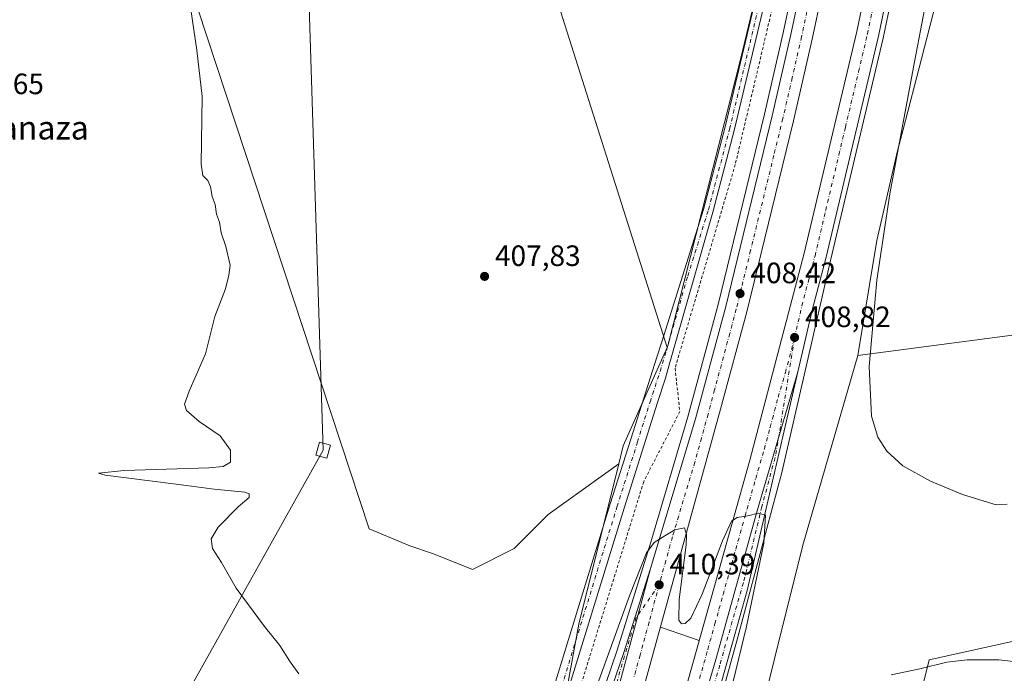
# Model space of a CAD drawing. Units: metres. Extents: x 607843 to 611322, y 4703820 to 4706188.
# Drawn here: x 608344 to 608679, y 4704681 to 4704903 of the extents above; entities that cross this region are included whole.
import ezdxf
from ezdxf.enums import TextEntityAlignment as Align

# ---------------------------------------------------------------- set-up
doc = ezdxf.new("R2010")
doc.units = ezdxf.units.M
doc.header["$MEASUREMENT"] = 0
doc.linetypes.add('DGN Style 2', pattern=[1.6480167562047852, 0.988810053722871, -0.6592067024819142])
doc.linetypes.add('DGN Style 4', pattern=[2.6384748266838614, 1.318413404963828, -0.6592067024819142, 0.001648016756204785, -0.6592067024819142])
for name, color, linetype, lineweight in [('Alambrada', 7, 'DGN Style 2', 0), ('Arcén (en calzada doble)', 91, 'Continuous', 13), ('Carretera de calzada doble Cxs', 1, 'Continuous', 13), ('Carretera de calzada doble eje', 1, 'DGN Style 4', 0), ('Carretera de calzada única Cxs', 7, 'Continuous', 13), ('Carretera de calzada única eje', 7, 'DGN Style 4', 0), ('Cultivos herbáceos CxS', 92, 'Continuous', 0), ('Cultivos leñosos CxS', 92, 'Continuous', 0), ('Curva de nivel normal', 30, 'Continuous', 0), ('Núcleo urbano CxS', 7, 'Continuous', 0), ('Pista no pavimentada Cxs', 111, 'Continuous', 0), ('Pista no pavimentada eje', 91, 'DGN Style 4', 0), ('Punto de cota en terreno', 7, 'Continuous', 0), ('Rótulo de punto de cota en terreno', 7, 'Continuous', 0), ('Suelo desnudo CxS', 253, 'Continuous', 0), ('Tendido', 6, 'Continuous', 0), ('Texto cartográfico', 7, 'Continuous', 0), ('Torre de tendido Cxs', 51, 'Continuous', 0)]:
    doc.layers.add(name, color=color, linetype=linetype, lineweight=lineweight)
doc.styles.add('Style-Arial', font='txt')

# ---------------------------------------------------------------- blocks, each defined once
blk = doc.blocks.new('*U14')
at = {"layer": 'Cultivos herbáceos CxS', "color": 92, "linetype": 'Continuous', "lineweight": 0}
for points in [[(608378.7657000005, 4704986.107100001, 411.1794999999984), (608463.0255000005, 4704730.3059, 408.2844000000041), (608476.8432, 4704724.5329, 407.894100000005), (608484.8317, 4704721.869899999, 408.0571000000054), (608498.1460999995, 4704716.5439, 407.922000000006), (608512.3482999997, 4704723.6447, 407.5100999999996), (608523.8876999998, 4704735.183700001, 407.3917999999976), (608547.8699000003, 4704752.490800001, 406.6953999999969), (608534.3165999996, 4704697.9791, 407.7532999999967), (608524.1761999996, 4704643.190199999, 409.6119000000036)], [(608610.9787, 4704980.814300001, 405.6386999999959), (608589.6273999996, 4704891.266799999, 406.6958000000013), (608564.6135, 4704792.570499999, 407.0381000000052), (608564.3676000005, 4704792.021700001, 407.0243000000046), (608513.3349000001, 4704952.977800001, 407.1934000000037)]]:
    blk.add_polyline3d(points, dxfattribs=at)
blk = doc.blocks.new('*U17')
at = {"layer": 'Núcleo urbano CxS', "color": 7, "linetype": 'Continuous', "lineweight": 0}
for points in [[(608524.1761999996, 4704643.190199999, 409.6119000000036), (608534.3165999996, 4704697.9791, 407.7532999999967), (608547.8699000003, 4704752.490800001, 406.6953999999969), (608549.3864000002, 4704758.588500001, 406.7618999999977), (608564.3676000005, 4704792.021700001, 407.0243000000046), (608564.6135, 4704792.570499999, 407.0381000000052), (608589.6273999996, 4704891.266799999, 406.6958000000013), (608610.9787, 4704980.814300001, 405.6386999999959), (608617.4473000001, 4705027.294299999, 405.1624000000011), (608631.5207000002, 4705115.928099999, 404.5774999999995), (608643.9227, 4705186.977299999, 405.5614999999962)], [(608695.8755000001, 4705147.205700001, 406.1511000000028), (608688.6721999999, 4705103.317, 404.9229999999953), (608681.6161000002, 4705060.325099999, 404.6287000000011), (608679.0516999997, 4705039.4231, 404.3564000000042), (608671.8211000003, 4704994.717, 404.0999000000011), (608669.1914999997, 4704978.4593, 403.997000000003), (608661.5469000004, 4704931.685500001, 404.412599999996), (608650.8240999999, 4704890.2141, 405.0068000000028), (608644.5816000003, 4704866.17, 405.4140000000043), (608642.6999000004, 4704858.922900001, 405.4839999999967), (608635.6722999997, 4704828.429099999, 405.5225999999966), (608633.1676000003, 4704813.276900001, 405.7663999999932), (608629.2048000004, 4704789.303300001, 405.4422999999952), (608610.5229000002, 4704724.767700001, 407.0610000000015), (608600.9819, 4704686.5891, 408.6346999999951), (608593.0314999997, 4704654.7741, 410.3322999999946)]]:
    blk.add_polyline3d(points, dxfattribs=at)
blk = doc.blocks.new('5PATER')
at = {"layer": 'Suelo desnudo CxS', "linetype": 'Continuous', "lineweight": 0}
h = blk.add_hatch(color=51, dxfattribs=at)
edge = h.paths.add_edge_path()
edge.add_ellipse((0, 0), major_axis=(-0.1095731443231308, -0.1110710700762829), ratio=0.9994222409660322, start_angle=0, end_angle=360)

msp = doc.modelspace()

# ---------------------------------------------------------------- linework, layer by layer
at = {"layer": 'Alambrada', "color": 7, "linetype": 'DGN Style 2', "lineweight": 0}
msp.add_polyline3d([(608639.2801000001, 4705138.0801, 404.5512000000017), (608623.9200999998, 4705029.090100001, 405.7838000000047), (608614.6901000004, 4704977.9101, 407.2728999999963), (608599.6201, 4704905.380100001, 407.099000000002), (608587.5100999996, 4704854.2601, 407.8778000000021), (608567.0100999996, 4704784.9901, 408.0516000000061), (608568.6501000002, 4704770.220100001, 409.6054000000004), (608556.3501000004, 4704746.380100001, 408.1652999999933), (608533.5601000005, 4704672.4801, 414.4149000000034), (608516.7401000002, 4704619.9801, 412.6867000000057), (608497.8501000004, 4704568.050100001, 414.3491000000067), (608476.9200999998, 4704522.220100001, 416.4130000000005), (608447.2600999996, 4704464.220100001, 419.5048999999999), (608432.1700999998, 4704432.2401, 424.7627999999968), (608425.5301000001, 4704422.1801, 422.8822999999975), (608404.8201000001, 4704396.460100001, 423.5960999999952), (608367.1001000004, 4704357.090100001, 425.6524000000064), (608343.1601, 4704332.520099999, 428.8295999999973)], dxfattribs=at)
at = {"layer": 'Arcén (en calzada doble)', "color": 91, "linetype": 'Continuous', "lineweight": 13, "extrusion": (-0.2601540281591669, -0.7556854867383214, 0.6010485228046283), "elevation": -3713343.994247216, "flags": 128}
msp.add_lwpolyline([(-956021.4601133416, 2793137.975391212), (-956021.4536619855, 2793137.975391212), (-956007.4932676493, 2793138.108397135)], dxfattribs=at)
at = {"layer": 'Arcén (en calzada doble)', "color": 91, "linetype": 'Continuous', "lineweight": 13}
for points in [[(608682.5301000001, 4705148.110099999, 406.9965999999986), (608676.4101, 4705104.630100001, 414.0730999999942), (608665.6901000004, 4705037.7401, 416.1039000000019), (608653.6700999998, 4704973.470100001, 413.719299999997), (608637.8201000001, 4704897.220100001, 415.8160999999964), (608619.9200999998, 4704821.550100001, 409.6704000000027), (608603.3000999996, 4704749.5001, 409.6996999999974), (608598.2500999998, 4704730.4301, 410.6481000000058), (608588.3300999999, 4704693.460100001, 411.232999999993), (608576.4200999998, 4704650.590100001, 412.9306999999972)], [(608647.2600999996, 4705136.850099999, 406.1021999999939), (608636.9600999998, 4705069.1501, 407.7823000000063), (608627.7100999998, 4705014.7301, 406.4550000000018), (608620.2500999998, 4704976.130100001, 407.383799999996), (608603.8201000001, 4704899.050100001, 407.627999999997), (608597.4801000003, 4704871.420100001, 408.3264000000054), (608581.6601, 4704806.6501, 409.7002999999968), (608571.4200999998, 4704768.470100001, 409.6864999999962), (608558.7801000001, 4704725.840100001, 410.3276999999944), (608547.3201000001, 4704689.090100001, 411.0611000000063), (608534.1601, 4704650.4301, 411.9717999999993)]]:
    msp.add_polyline3d(points, dxfattribs=at)
at = {"layer": 'Carretera de calzada doble Cxs', "color": 1, "linetype": 'Continuous', "lineweight": 13, "extrusion": (-0.9655227137831255, 0.2603152797504214, 0.001358049089194629), "elevation": 637132.9727984983, "flags": 128}
msp.add_lwpolyline([(-4700932.407893619, -454.7407727436549), (-4700916.252643471, -454.3881724185065), (-4700854.109078852, -452.9129710581504)], dxfattribs=at)
at = {"layer": 'Carretera de calzada doble Cxs', "color": 1, "linetype": 'Continuous', "lineweight": 13}
for points in [[(608558.7100999998, 4704716.8101, 410.5175000000018), (608574.0100999996, 4704767.7301, 409.5960000000051), (608584.2600999996, 4704805.9801, 409.8539000000019), (608600.1001000004, 4704870.790100001, 408.8597000000009), (608606.4401000004, 4704898.460100001, 407.7372999999934), (608622.8701, 4704975.590100001, 406.8767999999982), (608630.3501000004, 4705014.2501, 406.4625999999989), (608639.6201, 4705068.720100001, 406.8448000000063), (608649.9200999998, 4705136.4901, 406.1606999999931), (608653.9200999998, 4705167.600099999, 409.3269)], [(608661.2500999998, 4705166.630100001, 409.3083000000042), (608657.2500999998, 4705135.470100001, 406.6898999999976), (608646.9200999998, 4705067.540100001, 406.8032999999996), (608637.6201, 4705012.9301, 407.0332999999956), (608630.1201, 4704974.100099999, 407.0518000000012), (608613.6601, 4704896.850099999, 407.8968000000023), (608607.3000999996, 4704869.090100001, 408.5817999999999), (608591.4200999998, 4704804.1501, 409.6144000000059), (608582.5301000001, 4704771.0001, 410.0372999999963), (608556.0701000001, 4704675.2301, 411.4844000000012), (608531.3501000004, 4704591.8301, 414.0154999999941), (608519.3501000004, 4704553.6601, 414.7805999999982), (608505.1401000004, 4704506.7401, 415.8959000000032), (608491.9200999998, 4704462.670100001, 417.0381000000052)], [(608505.2600999996, 4704459.4801, 416.9756000000052), (608569.8000999996, 4704672.9101, 411.5298000000039), (608592.5100999996, 4704753.6601, 409.6931000000041), (608610.9801000003, 4704824.090100001, 408.4162000000069), (608628.8201000001, 4704899.5101, 407.5534000000043), (608644.6001000004, 4704975.5101, 406.7115999999951), (608656.5701000001, 4705039.540100001, 406.4040999999997), (608667.2500999998, 4705106.1801, 406.4051000000036), (608675.2301000003, 4705164.7601, 409.1429999999964)], [(608682.6901000004, 4705163.770099999, 409.082699999999), (608674.6901000004, 4705105.0801, 411.3521999999939), (608663.9801000003, 4705038.2601, 412.8610000000044), (608651.9801000003, 4704974.0601, 411.4428999999946), (608636.1601, 4704897.880100001, 413.3598999999958), (608618.2801000001, 4704822.270099999, 408.9670000000042), (608613.8000999996, 4704805.190099999, 409.4087), (608608.8201000001, 4704783.7601, 409.2287000000069)], [(608538.3300999999, 4704641.210100001, 412.3453000000009), (608554.5050999997, 4704701.2117, 410.8701000000001), (608558.7100999998, 4704716.8101, 410.5175000000018), (608574.0100999996, 4704767.7301, 409.5960000000051), (608584.2600999996, 4704805.9801, 409.8539000000019), (608600.1001000004, 4704870.790100001, 408.8597000000009), (608606.4401000004, 4704898.460100001, 407.7372999999934), (608622.8701, 4704975.590100001, 406.8767999999982), (608630.3501000004, 4705014.2501, 406.4625999999989), (608639.6201, 4705068.720100001, 406.8448000000063), (608649.9200999998, 4705136.4901, 406.1606999999931)], [(608657.2500999998, 4705135.470100001, 406.6898999999976), (608646.9200999998, 4705067.540100001, 406.8032999999996), (608637.6201, 4705012.9301, 407.0332999999956), (608630.1201, 4704974.100099999, 407.0518000000012), (608613.6601, 4704896.850099999, 407.8968000000023), (608607.3000999996, 4704869.090100001, 408.5817999999999), (608591.4200999998, 4704804.1501, 409.6144000000059), (608582.5301000001, 4704771.0001, 410.0372999999963), (608556.0701000001, 4704675.2301, 411.4844000000012)], [(608547.1901000004, 4704572.090100001, 414.2358999999997), (608554.9200999998, 4704597.690099999, 413.9352999999974), (608580.9200999998, 4704685.920100001, 411.3010999999969), (608594.9801000003, 4704736.460100001, 410.1774000000005), (608608.8201000001, 4704783.7601, 409.2287000000069)]]:
    msp.add_polyline3d(points, dxfattribs=at)
msp.add_polyline3d([(608682.6901000004, 4705163.770099999, 409.082699999999), (608674.6901000004, 4705105.0801, 411.3521999999939), (608663.9801000003, 4705038.2601, 412.8610000000044), (608651.9801000003, 4704974.0601, 411.4428999999946), (608636.1601, 4704897.880100001, 413.3598999999958), (608618.2801000001, 4704822.270099999, 408.9670000000042), (608613.8000999996, 4704805.190099999, 409.4087), (608608.8201000001, 4704783.7601, 409.2287000000069), (608594.9801000003, 4704736.460100001, 410.1774000000005), (608580.9200999998, 4704685.920100001, 411.3010999999969), (608554.9200999998, 4704597.690099999, 413.9352999999974), (608547.1901000004, 4704572.090100001, 414.2358999999997), (608512.0500999996, 4704455.880100001, 416.9407000000065), (608508.6590999998, 4704457.676700001, 416.9300999999978), (608505.2600999996, 4704459.4801, 416.9756000000052), (608569.8000999996, 4704672.9101, 411.5298000000039), (608592.5100999996, 4704753.6601, 409.6931000000041), (608610.9801000003, 4704824.090100001, 408.4162000000069), (608628.8201000001, 4704899.5101, 407.5534000000043), (608644.6001000004, 4704975.5101, 406.7115999999951), (608656.5701000001, 4705039.540100001, 406.4040999999997), (608667.2500999998, 4705106.1801, 406.4051000000036), (608675.2301000003, 4705164.7601, 409.1429999999964)], close=True, dxfattribs=at)
at = {"layer": 'Carretera de calzada doble eje', "color": 1, "linetype": 'DGN Style 4', "lineweight": 0}
for points in [[(608607.6700999998, 4704795.4301, 409.0083000000013), (608610.1601, 4704806.1501, 408.8662999999942), (608612.3901000004, 4704814.6501, 408.6858000000066), (608614.6201, 4704823.1801, 408.590400000001), (608618.2801000001, 4704838.670100001, 408.4239999999991), (608622.7600999996, 4704857.5701, 408.2229999999981), (608624.9600999998, 4704866.920100001, 408.2456999999995), (608629.4401000004, 4704885.8201, 408.2848999999987), (608632.4801000003, 4704898.690099999, 408.2078000000038), (608636.4401000004, 4704917.7401, 407.6967000000004), (608640.3901000004, 4704936.7301, 408.0611000000063), (608644.3300999999, 4704955.7401, 408.2617000000027), (608648.3000999996, 4704974.770099999, 407.6680000000051), (608651.9200999998, 4704994.190099999, 407.3594000000012), (608657.9200999998, 4705026.300100001, 407.0712000000058), (608660.2801000001, 4705038.9001, 408.4349999999977), (608662.9600999998, 4705055.590100001, 407.1796000000031), (608665.6601, 4705072.4301, 407.417300000001), (608668.3201000001, 4705089.130100001, 406.9749000000011), (608670.9801000003, 4705105.630100001, 407.5129000000015), (608673.3201000001, 4705122.840100001, 406.6190999999963), (608677.3201000001, 4705152.1801, 406.2899000000034), (608678.9606999997, 4705164.264900001, 409.0399999999936)], [(608614.1700999998, 4704916.970100001, 407.3852000000043), (608610.0500999996, 4704897.6601, 407.8487000000023), (608606.8701, 4704883.7601, 408.7069999999949), (608603.6901000004, 4704869.9301, 409.0299999999988), (608600.6201, 4704857.380100001, 408.1603000000032), (608592.7100999998, 4704824.9801, 408.5406999999978), (608589.6401000004, 4704812.420100001, 408.9312000000064), (608587.8300999999, 4704805.0701, 409.4869999999937), (608585.6201, 4704796.770099999, 409.3929000000062), (608580.4801000003, 4704777.6501, 409.4030999999959), (608578.2600999996, 4704769.350099999, 409.520199999999), (608576.0100999996, 4704761.220100001, 409.5727999999945), (608573.7600999996, 4704753.0701, 409.7051999999967), (608566.1201, 4704727.600099999, 410.2626000000019), (608563.8701, 4704719.470100001, 410.4226000000053), (608561.6201, 4704711.3201, 410.6340000000055)], [(608575.3701, 4704679.4101, 411.405899999998), (608578.1700999998, 4704689.350099999, 411.1647999999986), (608580.5701000001, 4704698.0101, 410.9554999999964), (608581.9600999998, 4704703.0001, 410.8359999999957), (608583.3701, 4704707.970100001, 410.7363000000041), (608584.8201000001, 4704713.1801, 410.6101999999955), (608587.6901000004, 4704723.4301, 410.3904999999941), (608590.8701, 4704734.8201, 410.1460999999982), (608591.5701000001, 4704737.1801, 410.0979999999981), (608594.4401000004, 4704747.4301, 409.8950999999943), (608597.3901000004, 4704757.5001, 409.6971999999951), (608599.3201000001, 4704764.850099999, 409.5651000000071), (608600.1700999998, 4704767.7601, 409.5059999999939), (608602.1001000004, 4704775.130100001, 409.3677000000025), (608604.5301000001, 4704783.4301, 409.2611999999936), (608607.6700999998, 4704795.4301, 409.0083000000013)], [(608561.6201, 4704711.3201, 410.6340000000055), (608558.1901000004, 4704698.5801, 410.9146999999939), (608556.0701000001, 4704690.9301, 411.0984999999928), (608555.1201, 4704687.4001, 411.178899999999), (608553.0100999996, 4704679.7501, 411.3822999999975)]]:
    msp.add_polyline3d(points, dxfattribs=at)
at = {"layer": 'Carretera de calzada única Cxs', "color": 7, "linetype": 'Continuous', "lineweight": 13, "extrusion": (-0.9655227137831255, 0.2603152797504214, 0.001358049089194629), "elevation": 637132.9727984983, "flags": 128}
msp.add_lwpolyline([(-4700932.407893619, -454.7407727436549), (-4700916.252643471, -454.3881724185065), (-4700854.109078852, -452.9129710581504)], dxfattribs=at)
at = {"layer": 'Carretera de calzada única Cxs', "color": 7, "linetype": 'Continuous', "lineweight": 13}
for points in [[(608547.1901000004, 4704572.090100001, 414.2358999999997), (608554.9200999998, 4704597.690099999, 413.9352999999974), (608580.9200999998, 4704685.920100001, 411.3010999999969), (608594.9801000003, 4704736.460100001, 410.1774000000005), (608608.8201000001, 4704783.7601, 409.2287000000069)], [(608554.9200999998, 4704597.690099999, 413.9352999999974), (608580.9200999998, 4704685.920100001, 411.3010999999969), (608594.9801000003, 4704736.460100001, 410.1774000000005), (608608.8201000001, 4704783.7601, 409.2287000000069), (608591.6001000004, 4704709.390100001, 411.1368999999977), (608575.8901000004, 4704653.610099999, 412.6287000000011)], [(608608.8201000001, 4704783.7601, 409.2287000000069), (608591.6001000004, 4704709.390100001, 411.1368999999977), (608575.8901000004, 4704653.610099999, 412.6287000000011)], [(608536.3901000004, 4704649.610099999, 412.0721999999951), (608549.5701000001, 4704688.3301, 411.1184000000067), (608558.7100999998, 4704716.8101, 410.5175000000018), (608554.5050999997, 4704701.2117, 410.8701000000001), (608538.3300999999, 4704641.210100001, 412.3453000000009)], [(608536.3901000004, 4704649.610099999, 412.0721999999951), (608549.5701000001, 4704688.3301, 411.1184000000067), (608558.7100999998, 4704716.8101, 410.5175000000018)]]:
    msp.add_polyline3d(points, dxfattribs=at)
at = {"layer": 'Carretera de calzada única eje', "color": 7, "linetype": 'DGN Style 4', "lineweight": 0}
for points in [[(608568.2801000001, 4704635.390100001, 412.5834999999934), (608582.3501000004, 4704684.470100001, 411.3683000000019), (608590.4401000004, 4704712.6601, 410.9326000000001), (608596.4200999998, 4704737.440099999, 410.1876000000047), (608601.3501000004, 4704755.7301, 409.8377999999939), (608607.6700999998, 4704795.4301, 409.0083000000013)], [(608561.6201, 4704711.3201, 410.6340000000055), (608553.8000999996, 4704700.210100001, 410.8882000000012), (608549.0500999996, 4704684.4801, 411.2253999999957), (608541.7100999998, 4704659.110099999, 412.292300000001)]]:
    msp.add_polyline3d(points, dxfattribs=at)
at = {"layer": 'Cultivos herbáceos CxS', "color": 92, "linetype": 'Continuous', "lineweight": 0}
for points in [[(608663.4524999997, 4706147.094000001, 408.3689000000013), (608661.5494999997, 4706112.1797, 408.4753999999957), (608661.6485000001, 4706111.154899999, 408.4896000000008), (608662.1392999999, 4706106.055299999, 408.5630999999994), (608664.0610999997, 4706086.0777, 408.0369000000064), (608663.0549999997, 4706068.424500001, 407.9217999999965), (608662.1051000003, 4706004.925899999, 407.7878000000055), (608657.5425000006, 4705863.8849, 407.9263000000064), (608660.9014999997, 4705789.696900001, 406.755799999999), (608658.8754000004, 4705703.6953, 406.6536000000052), (608665.5170999998, 4705568.206300001, 405.6450000000041), (608666.2600999996, 4705508.2755, 405.2198000000063), (608665.5427000001, 4705430.037500001, 404.851800000004), (608663.5591000002, 4705318.6845, 404.7127999999939), (608654.4299, 4705249.350099999, 403.9070000000065), (608643.9227, 4705186.977299999, 405.5614999999962), (608631.5207000002, 4705115.928099999, 404.5774999999995), (608617.4473000001, 4705027.294299999, 405.1624000000011), (608610.9787, 4704980.814300001, 405.6386999999959), (608589.6273999996, 4704891.266799999, 406.6958000000013), (608564.6135, 4704792.570499999, 407.0381000000052), (608564.3676000005, 4704792.021700001, 407.0243000000046)], [(608593.0314999997, 4704654.7741, 410.3322999999946), (608600.9819, 4704686.5891, 408.6346999999951), (608610.5229000002, 4704724.767700001, 407.0610000000015), (608629.2048000004, 4704789.303300001, 405.4422999999952), (608717.2067999998, 4704800.8069, 404.0939999999973), (608720.3876999998, 4704853.3027, 403.4290000000037), (608709.2588999998, 4704929.6599, 403.0516999999964), (608702.8995000003, 4704967.8389, 403.1769000000059), (608706.0805000003, 4705034.650699999, 403.2030999999988), (608704.1979, 4705034.983100001, 403.2131999999983), (608712.7629000006, 4705048.900900001, 403.1683000000049), (608738.9719000002, 4705144.9937, 403.1367000000027)], [(608810.5207000002, 4705131.0875, 402.7403000000049), (608809.1799, 4705122.947100001, 402.8999999999942), (608807.7499000002, 4705114.247099999, 402.5160999999935), (608799.1801000005, 4705062.198100001, 402.0204999999987), (608776.3701, 4704924.058700001, 402.2571999999927), (608762.1105000004, 4704837.6207, 403.053899999999), (608756.8810999999, 4704806.214500001, 403.4646999999969), (608756.8141000001, 4704805.8147, 403.4912999999942), (608731.2620999999, 4704801.7807, 403.9149999999936), (608723.2732999995, 4704798.7849, 403.9709000000003), (608715.7839000003, 4704793.2929, 404.2026000000042), (608714.7851, 4704780.3113, 404.2198999999964), (608720.2767000003, 4704749.3551, 404.545100000003), (608721.7742999997, 4704726.8869, 405.2523999999976), (608721.7741, 4704710.410300001, 406.1175999999978), (608721.2779999999, 4704696.032500001, 407.1505999999936), (608705.3081, 4704697.2169, 407.5503999999929), (608653.4323000005, 4704685.7443, 409.5323000000063), (608650.3744999999, 4704673.4637, 412.366399999999)], [(608704.1979, 4705034.983100001, 403.2131999999983), (608706.0805000003, 4705034.650699999, 403.2030999999988), (608702.8995000003, 4704967.8389, 403.1769000000059), (608709.2588999998, 4704929.6599, 403.0516999999964), (608720.3876999998, 4704853.3027, 403.4290000000037), (608717.2067999998, 4704800.8069, 404.0939999999973), (608629.2048000004, 4704789.303300001, 405.4422999999952)], [(608378.7657000005, 4704986.107100001, 411.1794999999984), (608463.0255000005, 4704730.3059, 408.2844000000041), (608476.8432, 4704724.5329, 407.894100000005), (608484.8317, 4704721.869899999, 408.0571000000054), (608498.1460999995, 4704716.5439, 407.922000000006), (608512.3482999997, 4704723.6447, 407.5100999999996), (608523.8876999998, 4704735.183700001, 407.3917999999976), (608547.8699000003, 4704752.490800001, 406.6953999999969)], [(608564.3676000005, 4704792.021700001, 407.0243000000046), (608513.3349000001, 4704952.977800001, 407.1934000000037)], [(608756.8141000001, 4704805.8147, 403.4912999999942), (608731.2620999999, 4704801.7807, 403.9149999999936), (608723.2732999995, 4704798.7849, 403.9709000000003), (608715.7839000003, 4704793.2929, 404.2026000000042), (608714.7851, 4704780.3113, 404.2198999999964), (608720.2767000003, 4704749.3551, 404.545100000003), (608721.7742999997, 4704726.8869, 405.2523999999976), (608721.7741, 4704710.410300001, 406.1175999999978), (608721.2779999999, 4704696.032500001, 407.1505999999936), (608705.3081, 4704697.2169, 407.5503999999929), (608653.4323000005, 4704685.7443, 409.5323000000063), (608650.3744999999, 4704673.4637, 412.366399999999), (608638.3913000004, 4704666.973099999, 412.4946000000054), (608621.9145000001, 4704654.4911, 412.5225000000065), (608611.9282999998, 4704644.006100001, 412.3313000000053), (608593.9537000004, 4704635.019099999, 411.8068999999959), (608588.9606999997, 4704630.0263, 411.9383999999991), (608580.2822000004, 4704622.715100001, 411.8812999999937)], [(608629.2048000004, 4704789.303300001, 405.4422999999952), (608610.5229000002, 4704724.767700001, 407.0610000000015), (608600.9819, 4704686.5891, 408.6346999999951), (608593.0314999997, 4704654.7741, 410.3322999999946), (608580.2822000004, 4704622.715100001, 411.8812999999937)], [(608547.8699000003, 4704752.490800001, 406.6953999999969), (608534.3165999996, 4704697.9791, 407.7532999999967), (608524.1761999996, 4704643.190199999, 409.6119000000036), (608516.7400000002, 4704619.980000001, 410.5354999999981), (608497.8499999996, 4704568.050000001, 413.1120999999985), (608491.823, 4704554.852800001, 413.349000000002), (608476.9199999999, 4704522.220000001, 415.2354999999953), (608467.4578, 4704503.716700001, 415.8764999999985)]]:
    msp.add_polyline3d(points, dxfattribs=at)
at = {"layer": 'Cultivos leñosos CxS', "color": 92, "linetype": 'Continuous', "lineweight": 0, "extrusion": (0.01532938618188429, -0.01471571226339764, 0.9997742033738757), "elevation": -59498.51504770518, "flags": 128}
msp.add_lwpolyline([(608486.6045061946, 4704425.863107718), (608471.6290897622, 4704392.426287114), (608470.1137875073, 4704386.327926771)], dxfattribs=at)
at = {"layer": 'Cultivos leñosos CxS', "color": 92, "linetype": 'Continuous', "lineweight": 0}
msp.add_polyline3d([(608704.1979, 4705034.983100001, 403.2131999999983), (608706.0805000003, 4705034.650699999, 403.2030999999988), (608702.8995000003, 4704967.8389, 403.1769000000059), (608709.2588999998, 4704929.6599, 403.0516999999964), (608720.3876999998, 4704853.3027, 403.4290000000037), (608717.2067999998, 4704800.8069, 404.0939999999973), (608629.2048000004, 4704789.303300001, 405.4422999999952), (608633.1676000003, 4704813.276900001, 405.7663999999932), (608635.6722999997, 4704828.429099999, 405.5225999999966), (608642.6999000004, 4704858.922900001, 405.4839999999967), (608644.5816000003, 4704866.17, 405.4140000000043), (608650.8240999999, 4704890.2141, 405.0068000000028), (608661.5469000004, 4704931.685500001, 404.412599999996), (608669.1914999997, 4704978.4593, 403.997000000003), (608671.8211000003, 4704994.717, 404.0999000000011), (608679.0516999997, 4705039.4231, 404.3564000000042)], close=True, dxfattribs=at)
for points in [[(608679.0516999997, 4705039.4231, 404.3564000000042), (608671.8211000003, 4704994.717, 404.0999000000011), (608669.1914999997, 4704978.4593, 403.997000000003), (608661.5469000004, 4704931.685500001, 404.412599999996), (608650.8240999999, 4704890.2141, 405.0068000000028), (608644.5816000003, 4704866.17, 405.4140000000043), (608642.6999000004, 4704858.922900001, 405.4839999999967), (608635.6722999997, 4704828.429099999, 405.5225999999966), (608633.1676000003, 4704813.276900001, 405.7663999999932), (608629.2048000004, 4704789.303300001, 405.4422999999952)], [(608704.1979, 4705034.983100001, 403.2131999999983), (608706.0805000003, 4705034.650699999, 403.2030999999988), (608702.8995000003, 4704967.8389, 403.1769000000059), (608709.2588999998, 4704929.6599, 403.0516999999964), (608720.3876999998, 4704853.3027, 403.4290000000037), (608717.2067999998, 4704800.8069, 404.0939999999973), (608629.2048000004, 4704789.303300001, 405.4422999999952)], [(608513.3349000001, 4704952.977800001, 407.1934000000037), (608564.3676000005, 4704792.021700001, 407.0243000000046), (608549.3864000002, 4704758.588500001, 406.7618999999977), (608547.8699000003, 4704752.490800001, 406.6953999999969), (608523.8876999998, 4704735.183700001, 407.3917999999976), (608512.3482999997, 4704723.6447, 407.5100999999996), (608498.1460999995, 4704716.5439, 407.922000000006), (608484.8317, 4704721.869899999, 408.0571000000054), (608476.8432, 4704724.5329, 407.894100000005), (608463.0255000005, 4704730.3059, 408.2844000000041), (608378.7657000005, 4704986.107100001, 411.1794999999984)], [(608378.7657000005, 4704986.107100001, 411.1794999999984), (608463.0255000005, 4704730.3059, 408.2844000000041), (608476.8432, 4704724.5329, 407.894100000005), (608484.8317, 4704721.869899999, 408.0571000000054), (608498.1460999995, 4704716.5439, 407.922000000006), (608512.3482999997, 4704723.6447, 407.5100999999996), (608523.8876999998, 4704735.183700001, 407.3917999999976), (608547.8699000003, 4704752.490800001, 406.6953999999969)], [(608564.3676000005, 4704792.021700001, 407.0243000000046), (608513.3349000001, 4704952.977800001, 407.1934000000037)], [(608756.8141000001, 4704805.8147, 403.4912999999942), (608731.2620999999, 4704801.7807, 403.9149999999936), (608723.2732999995, 4704798.7849, 403.9709000000003), (608715.7839000003, 4704793.2929, 404.2026000000042), (608714.7851, 4704780.3113, 404.2198999999964), (608720.2767000003, 4704749.3551, 404.545100000003), (608721.7742999997, 4704726.8869, 405.2523999999976), (608721.7741, 4704710.410300001, 406.1175999999978), (608721.2779999999, 4704696.032500001, 407.1505999999936), (608705.3081, 4704697.2169, 407.5503999999929), (608653.4323000005, 4704685.7443, 409.5323000000063), (608650.3744999999, 4704673.4637, 412.366399999999), (608638.3913000004, 4704666.973099999, 412.4946000000054), (608621.9145000001, 4704654.4911, 412.5225000000065), (608611.9282999998, 4704644.006100001, 412.3313000000053), (608593.9537000004, 4704635.019099999, 411.8068999999959), (608588.9606999997, 4704630.0263, 411.9383999999991), (608580.2822000004, 4704622.715100001, 411.8812999999937)], [(608650.3744999999, 4704673.4637, 412.366399999999), (608653.4323000005, 4704685.7443, 409.5323000000063), (608705.3081, 4704697.2169, 407.5503999999929), (608721.2779999999, 4704696.032500001, 407.1505999999936), (608721.7741, 4704710.410300001, 406.1175999999978), (608721.7742999997, 4704726.8869, 405.2523999999976), (608720.2767000003, 4704749.3551, 404.545100000003), (608714.7851, 4704780.3113, 404.2198999999964), (608715.7839000003, 4704793.2929, 404.2026000000042), (608723.2732999995, 4704798.7849, 403.9709000000003), (608731.2620999999, 4704801.7807, 403.9149999999936), (608756.8141000001, 4704805.8147, 403.4912999999942), (608756.0210999995, 4704801.0845, 403.7406999999948), (608746.7500999998, 4704745.428900001, 404.0486999999994), (608721.1363000004, 4704588.965500001, 411.8604999999953)]]:
    msp.add_polyline3d(points, dxfattribs=at)
at = {"layer": 'Curva de nivel normal', "color": 30, "linetype": 'Continuous', "lineweight": 0, "flags": 128}
for points, elevation in [([(608680.0300000003, 4704738.7601), (608676.2699999996, 4704738.5101), (608664.79, 4704742.0601), (608653.8799999999, 4704746.5101), (608644.5099999999, 4704751.780099999), (608639.0099999999, 4704756.790100001), (608636.0300000003, 4704761.520099999), (608633.8300000001, 4704768.630100001), (608633.04, 4704785.590100001), (608635.6900000004, 4704814.950099999), (608640.0499999998, 4704844.290100001), (608648.1100000005, 4704887.370100001), (608657.9299999997, 4704939.1501), (608666.5300000003, 4704992.030099999), (608680.75, 4705073.710100001)], 405), ([(608398.8200000003, 4704930.9301), (608404.3200000003, 4704893.0801), (608406.1500000004, 4704877.390100001), (608405.8700000001, 4704854.350099999), (608406.4100000003, 4704850.5101), (608408.0899999999, 4704848.8301), (608409.0499999998, 4704846.6501), (608409.6299999999, 4704843.3101), (608410.5899999999, 4704840.6501), (608411.0599999996, 4704837.3101), (608412.04, 4704834.6501), (608412.6100000005, 4704830.9801), (608414.2800000003, 4704826.3101), (608415.75, 4704819.9801), (608415.2800000003, 4704816.6501), (608414.1100000005, 4704811.9801), (608410.4900000002, 4704802.520099999), (608407.2800000003, 4704789.8301), (608401.7699999996, 4704777.140100001), (608400.1200000001, 4704772.770099999), (608400.9100000003, 4704770.610099999), (608405.1900000004, 4704766.890100001), (608412.3399999999, 4704762.020099999), (608415.79, 4704757.0801), (608415.8099999996, 4704753.030099999), (608413.3499999996, 4704751.5701), (608408.4000000004, 4704751.130100001), (608379.6299999999, 4704750.210100001), (608370.9299999997, 4704749.300100001), (608373.1699999999, 4704748.5601), (608397.3700000001, 4704745.520099999), (608410.2599999999, 4704743.8101), (608420.7000000002, 4704742.7601), (608422.2199999997, 4704742.2501), (608422.1399999997, 4704740.9801), (608418.4600000001, 4704737.800100001), (608411.6200000001, 4704730.950099999), (608409.2999999998, 4704726.950099999), (608409.7199999997, 4704723.620100001), (608412.7300000006, 4704718.880100001), (608417.79, 4704710.190099999), (608427.4100000003, 4704697.100099999), (608432.5999999996, 4704690.6501), (608435.8799999999, 4704685.4101), (608439.0599999996, 4704681.040100001)], 410), ([(608536.7699999996, 4704666.8101), (608551.5, 4704707.600099999), (608557.3399999999, 4704722.140100001), (608559.8799999999, 4704725.6501), (608563.5999999996, 4704727.928400001), (608566.9500000002, 4704729.9801), (608570.1900000004, 4704730.6501), (608570.9699999997, 4704728.420100001), (608570.8200000003, 4704724.890100001), (608568.4600000001, 4704706.2601), (608568.25, 4704699.280099999), (608569.2000000002, 4704698.050100001), (608570.4299999997, 4704698.100099999), (608572.4400000004, 4704699.9301), (608576.2699999996, 4704708.1501), (608583.1100000005, 4704726.2501), (608586.1699999999, 4704732.950099999), (608588.0999999996, 4704734.200099999), (608591.7599999999, 4704734.790100001), (608595.2400000002, 4704735.720100001), (608597.8399999999, 4704734.960100001), (608597.2199999997, 4704725.4301), (608591.3700000001, 4704697.0801), (608586.7999999998, 4704678.440099999)], 410), ([(608640.4800000006, 4704680.700099999), (608650.2400000002, 4704682.7401), (608659.4199999999, 4704684.960100001), (608666.3799999999, 4704685.8101), (608677.1100000005, 4704685.770099999), (608687.1600000003, 4704684.6801), (608693.4600000001, 4704682.620100001), (608701.2699999996, 4704678.3201)], 410)]:
    msp.add_lwpolyline(points, dxfattribs=dict(at, elevation=elevation))
at = {"layer": 'Núcleo urbano CxS', "color": 7, "linetype": 'Continuous', "lineweight": 0, "extrusion": (0.01532938618188429, -0.01471571226339764, 0.9997742033738757), "elevation": -59498.51504770518, "flags": 128}
msp.add_lwpolyline([(608486.6045061946, 4704425.863107718), (608471.6290897622, 4704392.426287114), (608470.1137875073, 4704386.327926771)], dxfattribs=at)
at = {"layer": 'Núcleo urbano CxS', "color": 7, "linetype": 'Continuous', "lineweight": 0}
for points in [[(608663.4524999997, 4706147.094000001, 408.3689000000013), (608661.5494999997, 4706112.1797, 408.4753999999957), (608661.6485000001, 4706111.154899999, 408.4896000000008), (608662.1392999999, 4706106.055299999, 408.5630999999994), (608664.0610999997, 4706086.0777, 408.0369000000064), (608663.0549999997, 4706068.424500001, 407.9217999999965), (608662.1051000003, 4706004.925899999, 407.7878000000055), (608657.5425000006, 4705863.8849, 407.9263000000064), (608660.9014999997, 4705789.696900001, 406.755799999999), (608658.8754000004, 4705703.6953, 406.6536000000052), (608665.5170999998, 4705568.206300001, 405.6450000000041), (608666.2600999996, 4705508.2755, 405.2198000000063), (608665.5427000001, 4705430.037500001, 404.851800000004), (608663.5591000002, 4705318.6845, 404.7127999999939), (608654.4299, 4705249.350099999, 403.9070000000065), (608643.9227, 4705186.977299999, 405.5614999999962), (608631.5207000002, 4705115.928099999, 404.5774999999995), (608617.4473000001, 4705027.294299999, 405.1624000000011), (608610.9787, 4704980.814300001, 405.6386999999959), (608589.6273999996, 4704891.266799999, 406.6958000000013), (608564.6135, 4704792.570499999, 407.0381000000052), (608564.3676000005, 4704792.021700001, 407.0243000000046)], [(608679.0516999997, 4705039.4231, 404.3564000000042), (608671.8211000003, 4704994.717, 404.0999000000011), (608669.1914999997, 4704978.4593, 403.997000000003), (608661.5469000004, 4704931.685500001, 404.412599999996), (608650.8240999999, 4704890.2141, 405.0068000000028), (608644.5816000003, 4704866.17, 405.4140000000043), (608642.6999000004, 4704858.922900001, 405.4839999999967), (608635.6722999997, 4704828.429099999, 405.5225999999966), (608633.1676000003, 4704813.276900001, 405.7663999999932), (608629.2048000004, 4704789.303300001, 405.4422999999952)], [(608629.2048000004, 4704789.303300001, 405.4422999999952), (608610.5229000002, 4704724.767700001, 407.0610000000015), (608600.9819, 4704686.5891, 408.6346999999951), (608593.0314999997, 4704654.7741, 410.3322999999946), (608580.2822000004, 4704622.715100001, 411.8812999999937)], [(608547.8699000003, 4704752.490800001, 406.6953999999969), (608534.3165999996, 4704697.9791, 407.7532999999967), (608524.1761999996, 4704643.190199999, 409.6119000000036), (608516.7400000002, 4704619.980000001, 410.5354999999981), (608497.8499999996, 4704568.050000001, 413.1120999999985), (608491.823, 4704554.852800001, 413.349000000002), (608476.9199999999, 4704522.220000001, 415.2354999999953), (608467.4578, 4704503.716700001, 415.8764999999985)]]:
    msp.add_polyline3d(points, dxfattribs=at)
at = {"layer": 'Pista no pavimentada Cxs', "color": 111, "linetype": 'Continuous', "lineweight": 0}
for points in [[(608513.0900999998, 4704635.1501, 409.8689000000013), (608545.0000999998, 4704738.8101, 407.5016999999934), (608551.9801000003, 4704760.890100001, 406.8790000000009), (608556.3800999997, 4704774.8201, 406.5996000000014), (608560.8601000002, 4704788.690099999, 407.4015000000072), (608562.5601000005, 4704793.960100001, 407.5504999999976), (608576.6801000005, 4704838.920100001, 407.4265000000014), (608584.0401, 4704867.020099999, 407.4455000000016), (608596.2600999996, 4704918.550100001, 406.6512999999977), (608614.9200999998, 4705014.130100001, 405.6287000000011), (608621.4600999998, 4705054.630100001, 406.6263000000035), (608626.7801000001, 4705095.1501, 404.7351999999955), (608628.1429000003, 4705114.851500001, 404.6686000000045), (608629.4700999996, 4705126.720100001, 404.1245000000054), (608629.4501, 4705128.940099999, 404.0142999999953), (608628.4901000002, 4705135.340100001, 403.9811000000045)], [(608632.0060999999, 4705132.1823, 403.905700000003), (608632.4294999996, 4705128.4781, 404.0975000000035), (608632.8601000002, 4705119.0801, 404.6089999999967), (608632.8901000004, 4705116.1801, 404.6410999999935), (608624.7401000002, 4705054.1501, 409.2740999999951), (608618.1901000004, 4705013.540100001, 405.735400000005), (608599.5000999998, 4704917.850099999, 406.7155999999959), (608587.2600999996, 4704866.220100001, 407.6671000000061), (608579.8701, 4704838.0001, 407.5831000000035), (608565.2901, 4704786.960100001, 407.5075999999972), (608563.7600999996, 4704781.610099999, 407.4973000000027), (608561.0800999999, 4704773.3201, 406.7042999999976), (608549.7100999998, 4704737.340100001, 407.6526000000013), (608517.7801000001, 4704633.610099999, 410.6367999999929), (608510.2001, 4704611.970100001, 412.0011999999988), (608490.3596999999, 4704563.582900001, 413.1352000000043), (608484.7862999998, 4704550.533100001, 413.4447999999975), (608476.6518999999, 4704530.9209, 414.8261999999959), (608468.3148999996, 4704514.695699999, 415.5865999999951), (608453.6527000006, 4704487.459899999, 416.8218000000052), (608420.4222999997, 4704427.621099999, 421.8628000000026), (608412.4285000004, 4704417.2501, 422.6937000000034), (608377.5050999997, 4704380.238299999, 425.1310999999987), (608341.0447000006, 4704339.852299999, 428.6726000000053)], [(608632.0060999999, 4705132.1823, 403.905700000003), (608632.4294999996, 4705128.4781, 404.0975000000035), (608632.8601000002, 4705119.0801, 404.6089999999967), (608632.8901000004, 4705116.1801, 404.6410999999935), (608624.7401000002, 4705054.1501, 409.2740999999951), (608618.1901000004, 4705013.540100001, 405.735400000005), (608599.5000999998, 4704917.850099999, 406.7155999999959), (608587.2600999996, 4704866.220100001, 407.6671000000061), (608579.8701, 4704838.0001, 407.5831000000035), (608565.2901, 4704786.960100001, 407.5075999999972), (608563.7600999996, 4704781.610099999, 407.4973000000027), (608561.0800999999, 4704773.3201, 406.7042999999976), (608549.7100999998, 4704737.340100001, 407.6526000000013), (608517.7801000001, 4704633.610099999, 410.6367999999929), (608510.2001, 4704611.970100001, 412.0011999999988), (608490.3596999999, 4704563.582900001, 413.1352000000043), (608484.7862999998, 4704550.533100001, 413.4447999999975), (608476.6518999999, 4704530.9209, 414.8261999999959), (608468.3148999996, 4704514.695699999, 415.5865999999951), (608453.6527000006, 4704487.459899999, 416.8218000000052), (608420.4222999997, 4704427.621099999, 421.8628000000026), (608412.4285000004, 4704417.2501, 422.6937000000034), (608377.5050999997, 4704380.238299999, 425.1310999999987), (608341.0447000006, 4704339.852299999, 428.6726000000053)], [(608345.8037, 4704350.9967, 427.8159000000014), (608374.6136999996, 4704382.9067, 425.2007000000012), (608409.4338999996, 4704419.796900001, 422.7344000000012), (608417.1243000003, 4704429.7873, 421.7253000000055), (608450.2045, 4704489.3377, 416.5522999999957), (608464.8444999997, 4704516.5277, 415.3723999999929), (608473.0846999995, 4704532.5679, 414.7116999999998), (608481.0630999999, 4704551.808700001, 412.9110999999975), (608483.2701000003, 4704557.1501, 412.5212999999931), (608505.5800999999, 4704613.700099999, 410.4318000000058), (608513.0900999998, 4704635.1501, 409.8689000000013), (608545.0000999998, 4704738.8101, 407.5016999999934), (608551.9801000003, 4704760.890100001, 406.8790000000009), (608556.3800999997, 4704774.8201, 406.5996000000014), (608560.8601000002, 4704788.690099999, 407.4015000000072), (608562.5601000005, 4704793.960100001, 407.5504999999976), (608576.6801000005, 4704838.920100001, 407.4265000000014), (608584.0401, 4704867.020099999, 407.4455000000016), (608596.2600999996, 4704918.550100001, 406.6512999999977), (608614.9200999998, 4705014.130100001, 405.6287000000011), (608621.4600999998, 4705054.630100001, 406.6263000000035), (608626.7801000001, 4705095.1501, 404.7351999999955)]]:
    msp.add_polyline3d(points, dxfattribs=at)
at = {"layer": 'Pista no pavimentada eje', "color": 91, "linetype": 'DGN Style 4', "lineweight": 0}
msp.add_polyline3d([(608630.6725000005, 4705116.517300001, 404.631899999993), (608629.8350999998, 4705105.665100001, 405.0114000000031), (608623.1001000004, 4705054.390100001, 407.6910000000062), (608619.8300999999, 4705034.140100001, 405.4671999999992), (608616.5551000005, 4705013.835100001, 405.6621000000014), (608607.2251000004, 4704966.045100001, 406.1254000000045), (608597.8800999997, 4704918.200099999, 406.6888000000035), (608585.6501000002, 4704866.620100001, 407.527700000006), (608578.2751000002, 4704838.460100001, 407.4685999999929), (608571.2150999998, 4704815.9801, 407.5734999999986), (608563.9250999996, 4704790.460100001, 407.4082000000053), (608563.0751, 4704787.825099999, 407.2358999999997), (608562.3101000005, 4704785.1501, 407.1834999999992), (608558.7301000003, 4704774.0701, 406.4532999999938), (608554.2801000001, 4704759.985099999, 406.8533000000025), (608547.3551000003, 4704738.075099999, 407.4348000000027), (608515.4351000005, 4704634.380100001, 410.1521000000066)], dxfattribs=at)
at = {"layer": 'Tendido', "color": 6, "linetype": 'Continuous', "lineweight": 0}
msp.add_polyline3d([(608167.9362000005, 4703825.4966, 444.7259999999952), (608183.2800000003, 4704121.619999999, 445.7856000000029), (608190.5040999996, 4704265.943499999, 438.9762000000047), (608267.1804000001, 4704436.1768, 430.2103999999963), (608352.7731, 4704587.925600001, 426.8702999999951), (608447.3092, 4704757.1171, 420.0216999999975), (608438.7000000002, 4705030.449999999, 411.8883999999962), (608430.29, 4705316.100000001, 407.6358999999939), (608414.9705999997, 4705630.425600001, 407.7067999999999), (608391.6299999999, 4705827.630000001, 409.9180000000051), (608377.5648999996, 4706007.646199999, 416.8249999999971), (608345.7357999999, 4706142.0975, 410.3162000000011)], dxfattribs=at)
at = {"layer": 'Torre de tendido Cxs', "color": 51, "linetype": 'Continuous', "lineweight": 0}
msp.add_polyline3d([(608449.7961999997, 4704758.8104, 414.6735000000044), (608448.5806999998, 4704754.390100001, 415.0268999999971), (608444.8221000005, 4704755.423699999, 415.4447999999975), (608446.0376000004, 4704759.844000001, 414.9073999999964), (608449.7961999997, 4704758.8104, 414.6735000000044)], dxfattribs=at)
msp.add_3dface([(608449.7961999997, 4704758.8104, 414.6735000000044), (608448.5806999998, 4704754.390100001, 415.0268999999971), (608444.8221000005, 4704755.423699999, 415.4447999999975), (608446.0376000004, 4704759.844000001, 414.9073999999964)], dxfattribs=at)

# ---------------------------------------------------------------- block references
at = {"layer": 'Cultivos herbáceos CxS', "color": 92, "linetype": 'Continuous', "lineweight": 0}
msp.add_blockref('*U14', (0, 0), dxfattribs=at)
at = {"layer": 'Núcleo urbano CxS', "color": 7, "linetype": 'Continuous', "lineweight": 0}
msp.add_blockref('*U17', (0, 0), dxfattribs=at)
at = {"layer": 'Punto de cota en terreno', "color": 7, "linetype": 'Continuous', "lineweight": 0, "xscale": 10, "yscale": 10, "zscale": 10}
for p in [(608502.2400000002, 4704816.199999999, 407.8300000000018), (608589.1299999999, 4704810.350000001, 408.4199999999983), (608607.6799999997, 4704795.430000001, 408.820000000007), (608561.6200000001, 4704711.32, 410.3899999999995)]:
    msp.add_blockref('5PATER', p, dxfattribs=at)

# ---------------------------------------------------------------- texts
at = {"layer": 'Rótulo de punto de cota en terreno', "color": 7, "linetype": 'Continuous', "lineweight": 0, "style": 'Style-Arial'}
for s, p in [('412,65', (608323.2177999998, 4704878.1678)), ('407,83', (608505.7677999996, 4704819.727800001)), ('408,42', (608592.6578000003, 4704813.877800001)), ('408,82', (608611.2078, 4704798.957800001)), ('410,39', (608565.1478000004, 4704714.847800001))]:
    msp.add_text(s, height=7.000000000000002, dxfattribs=at).set_placement(p)
at = {"layer": 'Texto cartográfico', "color": 7, "linetype": 'Continuous', "lineweight": 0, "style": 'Style-Arial'}
msp.add_text('La Fontanaza', height=8, dxfattribs=at).set_placement((608333.5211329269, 4704866.750150001), align=Align.MIDDLE_CENTER)

doc.saveas('drawing.dxf')
